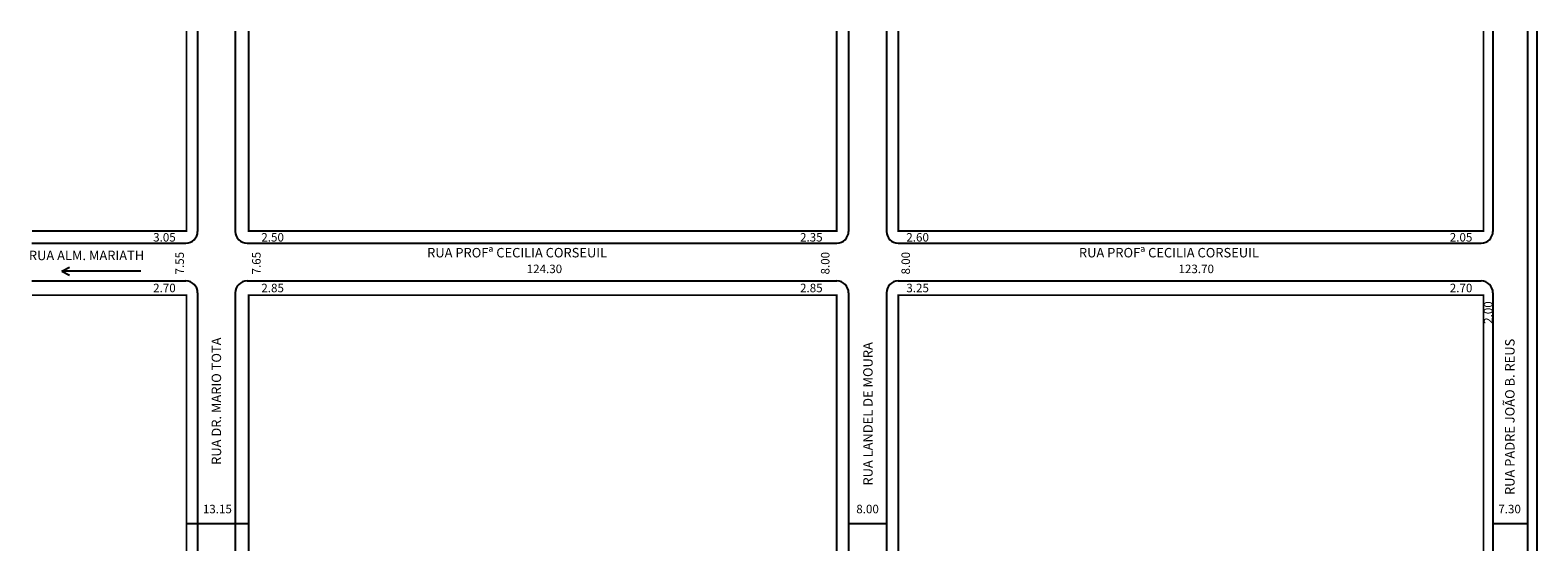
# Model space of a CAD drawing. Extents: x -32 to 287, y -102 to 8.
import ezdxf

# ---------------------------------------------------------------- set-up
doc = ezdxf.new("R2010")
doc.units = 0
doc.header["$MEASUREMENT"] = 0
doc.layers.get('0').update_dxf_attribs({"linetype": 'CONTINUOUS'})

msp = doc.modelspace()

# ---------------------------------------------------------------- linework, layer by layer
for p, q in [((3.53, 7.9), (3.53, -34.48)), ((11.48, 7.9), (11.48, -34.48)), ((141.13, 7.9), (141.13, -34.48)), ((149.13, 7.9), (149.13, -34.48)), ((277.33, 7.9), (277.33, -34.48)), ((284.63, 7.9), (284.63, -102.1)), ((-31.51, -36.98), (1.03, -36.98)), ((13.98, -36.98), (138.63, -36.98)), ((151.63, -36.98), (274.83, -36.98)), ((-25.15, -42.9), (-23.57, -42.04)), ((-8.45, -42.9), (-25.15, -42.9)), ((-25.15, -42.9), (-23.57, -43.75)), ((-31.51, -44.98), (1.03, -44.98)), ((3.53, -47.48), (3.53, -102.1)), ((11.48, -47.48), (11.48, -102.1)), ((13.98, -44.98), (138.63, -44.98)), ((141.13, -47.48), (141.13, -102.1)), ((149.13, -47.48), (149.13, -102.1)), ((151.63, -44.98), (274.83, -44.98)), ((277.33, -47.48), (277.33, -102.1)), ((1.18, -96.3), (14.33, -96.3)), ((141.13, -96.3), (149.13, -96.3)), ((277.33, -96.3), (284.63, -96.3))]:
    msp.add_line(p, q)
at = {"const_width": 0.4}
for points in [[(-31.51, -34.38), (1.18, -34.38), (1.18, 7.9)], [(14.33, 7.9), (14.33, -34.38), (138.63, -34.38), (138.63, 7.9)], [(151.63, 7.9), (151.63, -34.38), (275.33, -34.38), (275.33, 7.9)], [(286.63, 7.9), (286.63, -102.1)], [(-31.51, -47.98), (1.18, -47.98), (1.18, -102.1)], [(14.33, -102.1), (14.33, -47.98), (138.63, -47.98), (138.63, -102.1)], [(151.63, -102.1), (151.63, -47.98), (275.33, -47.98), (275.33, -102.1)]]:
    msp.add_lwpolyline(points, dxfattribs=at)
for centre, start, end in [((1.03, -34.48), 270, 360), ((13.98, -34.48), 180, 270), ((138.63, -34.48), 270, 360), ((151.63, -34.48), 180, 270), ((274.83, -34.48), 270, 360), ((1.03, -47.48), 360, 90), ((13.98, -47.48), 90, 180), ((138.63, -47.48), 360, 90), ((151.63, -47.48), 90, 180), ((274.83, -47.48), 360, 90)]:
    msp.add_arc(centre, 2.5, start, end)

# ---------------------------------------------------------------- texts
for s, height, p in [('3.05', 1.8, (-5.87, -36.64)), ('2.50', 1.8, (17, -36.64)), ('2.35', 1.8, (130.87, -36.64)), ('2.60', 1.8, (153.34, -36.64)), ('2.05', 1.8, (268.21, -36.64)), ('RUA PROFª CECILIA CORSEUIL', 2, (52.04, -39.99)), ('RUA PROFª CECILIA CORSEUIL', 2, (189.82, -39.99)), ('RUA ALM. MARIATH', 2, (-32.14, -40.57)), ('124.30', 1.8, (73.09, -43.32)), ('123.70', 1.8, (210.87, -43.32)), ('2.70', 1.8, (-5.87, -47.36)), ('2.85', 1.8, (17, -47.36)), ('2.85', 1.8, (130.87, -47.36)), ('3.25', 1.8, (153.34, -47.36)), ('2.70', 1.8, (268.21, -47.36)), ('13.15', 1.8, (4.64, -94.13)), ('8.00', 1.8, (142.76, -94.13)), ('7.30', 1.8, (278.47, -94.13))]:
    msp.add_text(s, height=height).set_placement(p)
for s, height, p in [('7.55', 1.8, (0.63, -43.6)), ('7.65', 1.8, (16.85, -43.6)), ('8.00', 1.8, (137.09, -43.6)), ('8.00', 1.8, (154.11, -43.6)), ('2.00', 1.8, (277.23, -54.05)), ('RUA DR. MARIO TOTA', 2, (8.5, -83.88)), ('RUA PADRE JOÃO B. REUS', 2, (281.91, -90.26)), ('RUA LANDEL DE MOURA', 2, (146.22, -88.27))]:
    msp.add_text(s, height=height, rotation=90).set_placement(p)

doc.saveas('drawing.dxf')
